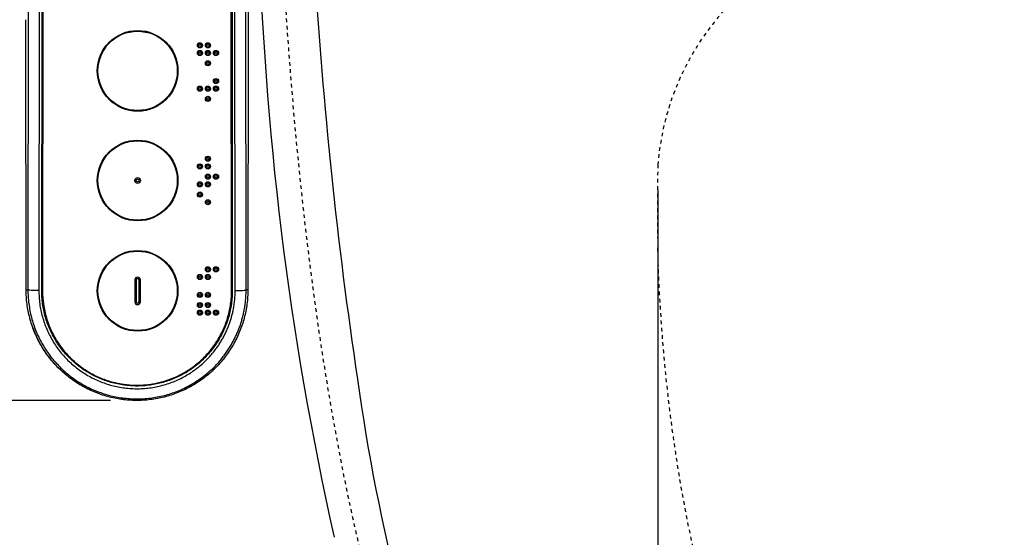
# Model space of a CAD drawing. Extents: x -1 to 1999, y 165 to 2915.
# Drawn here: x 651 to 921, y 1730 to 1872 of the extents above; entities that cross this region are included whole.
import ezdxf

# ---------------------------------------------------------------- set-up
doc = ezdxf.new("R2010")
doc.units = 0
doc.linetypes.add('EXLTYPE2', pattern=[2, 1, -1])
doc.layers.get('0').update_dxf_attribs({"linetype": 'CONTINUOUS'})
doc.layers.get('DEFPOINTS').update_dxf_attribs({"linetype": 'CONTINUOUS'})
doc.layers.add('寸法', color=7, linetype='CONTINUOUS')
doc.layers.add('温水洗浄便座', color=7, linetype='CONTINUOUS')
doc.styles.add('EXCADDIM1', font='monotxt', dxfattribs={"width": 0.84, "bigfont": 'extfont'})
doc.styles.get("Standard").update_dxf_attribs({"font": 'monotxt', "bigfont": 'extfont'})
doc.dimstyles.new('ISO-25', dxfattribs={"dimtxt": 2.5, "dimasz": 2.5, "dimexe": 1.25, "dimexo": 0.625, "dimtad": 1, "dimtxsty": 'STANDARD', "dimcen": 2.5, "dimazin": 3, "dimtfac": 1, "dimtmove": 0, "dimatfit": 3})

# ---------------------------------------------------------------- blocks, each defined once
blk = doc.blocks.new('EX_NORM')
at = {"color": 0, "linetype": 'CONTINUOUS'}
for q in [(-1, 0.1667), (-1, 0), (-1, -0.1667)]:
    blk.add_line((0, 0), q, dxfattribs=at)
blk = doc.blocks.new('*D17')
at = {"layer": 'DEFPOINTS', "color": 0}
for p in [(825.65, 1832.42), (1030.49, 1821.02), (1030.49, 1476)]:
    blk.add_point(p, dxfattribs=at)
at = {"layer": '温水洗浄便座', "color": 3, "linetype": 'CONTINUOUS'}
for p, q in [((825.65, 1825.42), (825.65, 1466)), ((1030.49, 1814.02), (1030.49, 1466)), ((855.65, 1476), (1000.49, 1476))]:
    blk.add_line(p, q, dxfattribs=at)
at = {"layer": '温水洗浄便座', "color": 3, "xscale": 30, "yscale": 30, "zscale": 30, "rotation": 180}
blk.add_blockref('EX_NORM', (825.65, 1476), dxfattribs=at)
at = {"layer": '温水洗浄便座', "color": 3, "xscale": 30, "yscale": 30, "zscale": 30}
blk.add_blockref('EX_NORM', (1030.49, 1476), dxfattribs=at)
at = {"layer": '温水洗浄便座', "color": 2, "insert": (928.07, 1499.5), "char_height": 40, "attachment_point": 5, "style": 'EXCADDIM1'}
blk.add_mtext('205', dxfattribs=at)
blk = doc.blocks.new('*D22')
at = {"layer": 'DEFPOINTS', "color": 0}
for p in [(657.15, 2059.31), (598, 1767.61), (682.46, 1767.61)]:
    blk.add_point(p, dxfattribs=at)
at = {"layer": '温水洗浄便座', "color": 3, "linetype": 'CONTINUOUS'}
for p, q in [((650.15, 2059.31), (588, 2059.31)), ((598, 2029.31), (598, 1797.61)), ((675.46, 1767.61), (588, 1767.61))]:
    blk.add_line(p, q, dxfattribs=at)
at = {"layer": '温水洗浄便座', "color": 3, "xscale": 30, "yscale": 30, "zscale": 30}
for p, rotation in [((598, 2059.31), 90), ((598, 1767.61), 270)]:
    blk.add_blockref('EX_NORM', p, dxfattribs=dict(at, rotation=rotation))
at = {"layer": '温水洗浄便座', "color": 2, "insert": (574.5, 1913.46), "char_height": 40, "attachment_point": 5, "rotation": 90, "style": 'EXCADDIM1'}
blk.add_mtext('292', dxfattribs=at)

msp = doc.modelspace()

# ---------------------------------------------------------------- linework, layer by layer
at = {"layer": '寸法', "color": 6, "linetype": 'CONTINUOUS'}
for p, q in [((653.04, 2031.27), (652.81, 1797.98)), ((656.04, 2031.08), (655.81, 1797.78)), ((656.6, 1797.73), (656.81, 2020.58)), ((657.01, 2020.59), (656.8, 1797.75)), ((656.8, 1797.75), (657.01, 2020.59)), ((708.68, 1797.75), (708.49, 2020.59)), ((708.69, 2020.58), (708.88, 1797.73)), ((709.67, 1797.78), (709.55, 1936.21)), ((712.67, 1797.98), (712.55, 1936.4)), ((713.24, 1872.15), (713.24, 1872.15)), ((652.32, 1797.98), (652.26, 1867.3)), ((652.32, 1797.98), (652.26, 1867.3)), ((713.22, 1867.3), (713.16, 1797.98)), ((713.22, 1867.3), (713.16, 1797.98)), ((682.51, 1800.7), (682.14, 1800.7)), ((682.14, 1800.7), (682.14, 1794.7)), ((682.51, 1800.7), (682.51, 1794.7)), ((683.29, 1800.7), (683.66, 1800.7)), ((683.29, 1794.7), (683.29, 1800.7)), ((683.66, 1794.7), (683.66, 1800.7)), ((652.32, 1797.98), (652.81, 1797.98)), ((708.68, 1797.75), (708.68, 1797.74)), ((713.16, 1797.98), (712.67, 1797.98)), ((682.51, 1794.7), (682.14, 1794.7)), ((683.29, 1794.7), (683.66, 1794.7))]:
    msp.add_line(p, q, dxfattribs=at)
at = {"layer": '寸法', "color": 6, "linetype": 'EXLTYPE2', "flags": 128}
for points in [[(722.81, 1886.46), (723.41, 1876.76), (724.07, 1867.18), (724.77, 1857.83), (725.52, 1848.72), (726.32, 1839.85), (727.16, 1831.2), (728.04, 1822.77), (728.96, 1814.57), (729.92, 1806.61), (730.91, 1798.9), (731.92, 1791.43), (732.97, 1784.21), (734.04, 1777.25), (735.13, 1770.53), (736.24, 1764), (737.38, 1757.67), (738.54, 1751.53), (739.73, 1745.55), (740.94, 1739.73), (742.17, 1734.08), (743.42, 1728.58), (744.69, 1723.22), (745.98, 1718), (747.29, 1712.91), (748.63, 1707.96), (749.98, 1703.13), (751.35, 1698.41), (752.75, 1693.81), (754.16, 1689.32), (755.6, 1684.93), (757.05, 1680.65), (758.52, 1676.47), (760.02, 1672.38), (761.53, 1668.39), (763.07, 1664.49), (764.62, 1660.68), (766.19, 1656.96), (767.78, 1653.32), (769.39, 1649.76), (771.02, 1646.29), (772.66, 1642.89), (774.33, 1639.58), (776.01, 1636.33), (777.72, 1633.17), (779.44, 1630.08), (781.18, 1627.06), (782.94, 1624.11), (784.71, 1621.23), (786.51, 1618.42), (788.31, 1615.68), (790.14, 1613), (791.98, 1610.39), (793.83, 1607.85), (795.7, 1605.37), (797.59, 1602.95), (799.49, 1600.6), (801.4, 1598.31), (803.33, 1596.09), (805.27, 1593.92), (807.23, 1591.82), (809.19, 1589.77), (811.17, 1587.79), (813.16, 1585.86), (815.15, 1583.98), (817.16, 1582.16), (819.18, 1580.39), (821.21, 1578.68), (823.25, 1577.01), (825.3, 1575.4), (827.37, 1573.83), (829.45, 1572.3), (831.55, 1570.83), (833.67, 1569.39), (835.8, 1568), (837.95, 1566.65), (840.12, 1565.35), (842.3, 1564.08), (844.51, 1562.85), (846.75, 1561.66), (849.01, 1560.5), (851.29, 1559.39), (853.61, 1558.3), (855.95, 1557.26), (858.33, 1556.25), (860.74, 1555.27), (863.18, 1554.33), (865.66, 1553.42), (868.19, 1552.55), (870.75, 1551.71), (873.35, 1550.91), (876, 1550.14), (878.69, 1549.42), (881.42, 1548.73), (884.2, 1548.08), (887.02, 1547.47), (889.89, 1546.9), (892.8, 1546.38), (895.77, 1545.89), (898.78, 1545.45), (901.83, 1545.05), (904.94, 1544.69), (908.1, 1544.38), (911.3, 1544.11), (914.56, 1543.9), (917.87, 1543.73), (921.23, 1543.6), (924.65, 1543.53), (928, 1543.51)], [(928, 1602.77), (927.99, 1602.77), (927.96, 1602.77), (927.91, 1602.77), (927.85, 1602.77), (927.77, 1602.77), (927.69, 1602.77), (927.59, 1602.77), (927.48, 1602.77), (927.37, 1602.78), (927.26, 1602.78), (927.14, 1602.78), (926.9, 1602.78), (926.67, 1602.79), (926.43, 1602.79), (926.2, 1602.8), (925.96, 1602.81), (925.72, 1602.82), (925.48, 1602.83), (925.24, 1602.84), (925, 1602.86), (924.76, 1602.87), (924.51, 1602.89), (924.14, 1602.92), (923.77, 1602.95), (923.39, 1602.98), (923.01, 1603.02), (922.63, 1603.06), (922.24, 1603.11), (921.86, 1603.15), (921.48, 1603.2), (921.1, 1603.25), (920.73, 1603.31), (920.36, 1603.36), (919.99, 1603.42), (919.62, 1603.48), (919.26, 1603.54), (918.91, 1603.6), (918.55, 1603.67), (918.2, 1603.74), (917.85, 1603.81), (917.5, 1603.88), (917.16, 1603.95), (916.81, 1604.03), (916.47, 1604.11), (916.13, 1604.19), (915.78, 1604.27), (915.44, 1604.36), (915.1, 1604.45), (914.76, 1604.54), (914.42, 1604.63), (914.08, 1604.73), (913.74, 1604.82), (913.4, 1604.92), (913.06, 1605.02), (912.73, 1605.13), (912.39, 1605.23), (912.05, 1605.34), (911.72, 1605.45), (911.38, 1605.56), (911.05, 1605.68), (910.72, 1605.79), (910.39, 1605.91), (910.05, 1606.03), (909.72, 1606.16), (909.39, 1606.28), (909.06, 1606.41), (908.74, 1606.54), (908.41, 1606.67), (908.08, 1606.8), (907.75, 1606.94), (907.43, 1607.07), (907.1, 1607.21), (906.78, 1607.35), (906.46, 1607.5), (906.14, 1607.64), (905.82, 1607.79), (905.49, 1607.93), (905.18, 1608.09), (904.86, 1608.24), (904.54, 1608.39), (904.22, 1608.55), (903.9, 1608.7), (903.59, 1608.86), (903.28, 1609.02), (902.96, 1609.19), (902.65, 1609.35), (902.34, 1609.52), (902.03, 1609.69), (901.72, 1609.86), (901.41, 1610.03), (901.1, 1610.2), (900.79, 1610.38), (900.49, 1610.55), (900.18, 1610.73), (899.88, 1610.91), (899.57, 1611.09), (899.27, 1611.27), (898.97, 1611.46), (898.67, 1611.64), (898.37, 1611.83), (898.07, 1612.02), (897.77, 1612.21), (897.47, 1612.4), (897.18, 1612.59), (896.88, 1612.79), (896.59, 1612.99), (896.29, 1613.18), (896, 1613.38), (895.71, 1613.58), (895.42, 1613.78), (895.13, 1613.99), (894.84, 1614.19), (894.55, 1614.4), (894.27, 1614.61), (893.98, 1614.81), (893.7, 1615.02), (893.41, 1615.23), (893.13, 1615.45), (892.85, 1615.66), (892.57, 1615.88), (892.29, 1616.09), (892.01, 1616.31), (891.73, 1616.53), (891.45, 1616.75), (891.18, 1616.97), (890.9, 1617.19), (890.63, 1617.42), (890.35, 1617.64), (890.08, 1617.87), (889.81, 1618.09), (889.54, 1618.32), (889.27, 1618.55), (889, 1618.78), (888.73, 1619.01), (888.47, 1619.24), (888.2, 1619.48), (887.93, 1619.71), (887.67, 1619.95), (887.41, 1620.18), (887.14, 1620.42), (886.88, 1620.66), (886.62, 1620.9), (886.36, 1621.14), (886.1, 1621.38), (885.85, 1621.63), (885.59, 1621.87), (885.33, 1622.11), (885.08, 1622.36), (884.82, 1622.61), (884.57, 1622.85), (884.32, 1623.1), (884.06, 1623.35), (883.81, 1623.6), (883.56, 1623.85), (883.32, 1624.1), (883.07, 1624.36), (882.82, 1624.61), (882.58, 1624.86), (882.33, 1625.12), (882.09, 1625.37), (881.85, 1625.62), (881.61, 1625.87), (881.38, 1626.12), (881.15, 1626.37), (880.92, 1626.62), (880.69, 1626.87), (880.46, 1627.12), (880.24, 1627.36), (880.02, 1627.61), (879.8, 1627.85), (879.58, 1628.1), (879.36, 1628.35), (879.14, 1628.6), (878.92, 1628.85), (878.7, 1629.11), (878.47, 1629.37), (878.17, 1629.73), (877.86, 1630.09), (877.55, 1630.46), (877.23, 1630.84), (876.92, 1631.22), (876.6, 1631.6), (876.28, 1631.99), (875.97, 1632.37), (875.65, 1632.76), (875.34, 1633.15), (875.03, 1633.54), (874.73, 1633.93), (874.42, 1634.31), (874.13, 1634.7), (873.84, 1635.08), (873.55, 1635.45), (873.26, 1635.83), (872.99, 1636.2), (872.71, 1636.57), (872.44, 1636.93), (872.18, 1637.3), (871.92, 1637.65), (871.66, 1638.01), (871.41, 1638.36), (871.16, 1638.71), (870.92, 1639.05), (870.68, 1639.4), (870.44, 1639.74), (870.21, 1640.08), (869.97, 1640.43), (869.73, 1640.77), (869.5, 1641.12), (869.26, 1641.47), (868.91, 1642), (868.55, 1642.53), (868.19, 1643.07), (867.83, 1643.62), (867.47, 1644.18), (867.1, 1644.74), (866.74, 1645.32), (866.37, 1645.89), (866, 1646.48), (865.63, 1647.07), (865.26, 1647.67), (864.7, 1648.59), (864.14, 1649.52), (863.58, 1650.47), (863.01, 1651.43), (862.45, 1652.41), (861.9, 1653.39), (861.34, 1654.39), (860.78, 1655.4), (860.23, 1656.42), (859.69, 1657.44), (859.15, 1658.48), (858.55, 1659.63), (857.97, 1660.79), (857.39, 1661.95), (856.82, 1663.12), (856.26, 1664.29), (855.7, 1665.46), (855.16, 1666.62), (854.63, 1667.78), (854.1, 1668.94), (853.59, 1670.09), (853.09, 1671.24), (852.69, 1672.14), (852.3, 1673.04), (851.92, 1673.94), (851.55, 1674.83), (851.18, 1675.71), (850.82, 1676.58), (850.47, 1677.45), (850.12, 1678.31), (849.78, 1679.16), (849.45, 1680), (849.12, 1680.84), (848.88, 1681.46), (848.64, 1682.08), (848.4, 1682.69), (848.17, 1683.31), (847.94, 1683.92), (847.71, 1684.54), (847.48, 1685.15), (847.25, 1685.77), (847.02, 1686.4), (846.8, 1687.02), (846.57, 1687.65), (846.34, 1688.29), (846.11, 1688.94), (845.89, 1689.59), (845.66, 1690.25), (845.43, 1690.91), (845.2, 1691.57), (844.98, 1692.24), (844.75, 1692.91), (844.52, 1693.58), (844.3, 1694.25), (844.08, 1694.93), (843.86, 1695.6), (843.64, 1696.28), (843.42, 1696.96), (843.21, 1697.63), (842.99, 1698.31), (842.78, 1698.99), (842.57, 1699.67), (842.36, 1700.35), (842.15, 1701.03), (841.94, 1701.71), (841.74, 1702.39), (841.54, 1703.07), (841.33, 1703.75), (841.13, 1704.43), (840.94, 1705.12), (840.74, 1705.8), (840.54, 1706.48), (840.35, 1707.17), (840.16, 1707.85), (839.96, 1708.54), (839.77, 1709.22), (839.59, 1709.91), (839.4, 1710.59), (839.21, 1711.28), (839.03, 1711.96), (838.85, 1712.65), (838.67, 1713.33), (838.49, 1714.01), (838.32, 1714.68), (838.14, 1715.36), (837.97, 1716.03), (837.81, 1716.69), (837.64, 1717.35), (837.48, 1718), (837.32, 1718.65), (837.16, 1719.29), (837.01, 1719.93), (836.85, 1720.57), (836.7, 1721.21), (836.55, 1721.85), (836.4, 1722.49), (836.25, 1723.13), (836.1, 1723.78), (835.96, 1724.43), (835.76, 1725.31), (835.56, 1726.19), (835.36, 1727.09), (835.17, 1727.99), (834.97, 1728.9), (834.77, 1729.81), (834.58, 1730.73), (834.39, 1731.65), (834.19, 1732.58), (834, 1733.5), (833.82, 1734.43), (833.59, 1735.6), (833.36, 1736.76), (833.13, 1737.92), (832.91, 1739.09), (832.69, 1740.26), (832.48, 1741.44), (832.27, 1742.61), (832.06, 1743.8), (831.86, 1744.98), (831.65, 1746.18), (831.45, 1747.37), (831.22, 1748.82), (830.99, 1750.27), (830.76, 1751.73), (830.54, 1753.19), (830.32, 1754.66), (830.11, 1756.13), (829.9, 1757.6), (829.7, 1759.07), (829.5, 1760.53), (829.31, 1761.99), (829.12, 1763.45), (828.94, 1764.9), (828.76, 1766.34), (828.59, 1767.78), (828.43, 1769.23), (828.26, 1770.67), (828.11, 1772.12), (827.96, 1773.57), (827.81, 1775.03), (827.66, 1776.5), (827.52, 1777.98), (827.39, 1779.48), (827.25, 1780.99), (827.12, 1782.52), (826.99, 1784.06), (826.87, 1785.6), (826.75, 1787.15), (826.64, 1788.69), (826.53, 1790.24), (826.43, 1791.78), (826.33, 1793.3), (826.24, 1794.82), (826.15, 1796.32), (826.1, 1797.31), (826.05, 1798.29), (826, 1799.27), (825.95, 1800.24), (825.91, 1801.2), (825.87, 1802.16), (825.83, 1803.12), (825.8, 1804.07), (825.76, 1805.02), (825.73, 1805.97), (825.7, 1806.92), (825.69, 1807.39), (825.67, 1807.85), (825.66, 1808.3), (825.65, 1808.73), (825.64, 1809.12), (825.63, 1809.48), (825.62, 1809.79), (825.61, 1810.04), (825.61, 1810.23), (825.61, 1810.35), (825.6, 1810.39)]]:
    msp.add_lwpolyline(points, dxfattribs=at)
at = {"layer": '寸法', "color": 6, "linetype": 'CONTINUOUS', "flags": 128}
for points in [[(713.16, 1797.98), (713.15, 1797.49), (713.14, 1797), (713.12, 1796.51), (713.09, 1796.03), (713.06, 1795.54), (713.01, 1795.05), (712.96, 1794.56), (712.9, 1794.08), (712.83, 1793.59), (712.76, 1793.11), (712.67, 1792.63), (712.58, 1792.14), (712.48, 1791.66), (712.38, 1791.19), (712.26, 1790.71), (712.14, 1790.24), (712.01, 1789.76), (711.88, 1789.29), (711.73, 1788.83), (711.58, 1788.36), (711.42, 1787.9), (711.25, 1787.44), (711.08, 1786.98), (710.89, 1786.53), (710.71, 1786.07), (710.51, 1785.63), (710.31, 1785.18), (710.1, 1784.74), (709.88, 1784.3), (709.65, 1783.86), (709.42, 1783.43), (709.18, 1783.01), (708.94, 1782.58), (708.68, 1782.16), (708.42, 1781.75), (708.16, 1781.34), (707.89, 1780.93), (707.61, 1780.53), (707.32, 1780.13), (707.03, 1779.74), (706.73, 1779.35), (706.43, 1778.96), (706.12, 1778.58), (705.8, 1778.21), (705.48, 1777.84), (705.15, 1777.48), (704.82, 1777.12), (704.48, 1776.77), (704.13, 1776.42), (703.78, 1776.08), (703.43, 1775.74), (703.06, 1775.41), (702.7, 1775.09), (702.33, 1774.77), (701.95, 1774.46), (701.57, 1774.15), (701.18, 1773.85), (700.79, 1773.56), (700.39, 1773.27), (699.99, 1772.99), (699.59, 1772.71), (699.18, 1772.44), (698.76, 1772.18), (698.35, 1771.93), (697.92, 1771.68), (697.5, 1771.44), (697.07, 1771.2), (696.63, 1770.98), (696.2, 1770.76), (695.76, 1770.54), (695.31, 1770.34), (694.86, 1770.14), (694.41, 1769.95), (693.96, 1769.76), (693.5, 1769.58), (693.04, 1769.41), (692.58, 1769.25), (692.12, 1769.1), (691.65, 1768.95), (691.18, 1768.81), (690.71, 1768.68), (690.24, 1768.55), (689.76, 1768.43), (689.28, 1768.32), (688.81, 1768.22), (688.32, 1768.13), (687.84, 1768.04), (687.36, 1767.96), (686.88, 1767.89), (686.39, 1767.83), (685.9, 1767.77), (685.42, 1767.73), (684.93, 1767.69), (684.44, 1767.65), (683.95, 1767.63), (683.46, 1767.61), (682.97, 1767.61), (682.48, 1767.61), (681.99, 1767.61), (681.5, 1767.63), (681.01, 1767.65), (680.52, 1767.68), (680.04, 1767.72), (679.55, 1767.77), (679.06, 1767.82), (678.58, 1767.89), (678.09, 1767.96), (677.61, 1768.04), (677.13, 1768.12), (676.65, 1768.22), (676.17, 1768.32), (675.69, 1768.43), (675.21, 1768.54), (674.74, 1768.67), (674.27, 1768.8), (673.8, 1768.94), (673.33, 1769.09), (672.87, 1769.24), (672.41, 1769.4), (671.95, 1769.57), (671.49, 1769.75), (671.04, 1769.94), (670.59, 1770.13), (670.14, 1770.33), (669.7, 1770.53), (669.26, 1770.75), (668.82, 1770.97), (668.38, 1771.19), (667.95, 1771.43), (667.53, 1771.67), (667.11, 1771.92), (666.69, 1772.17), (666.27, 1772.43), (665.86, 1772.7), (665.46, 1772.98), (665.06, 1773.26), (664.66, 1773.55), (664.27, 1773.84), (663.88, 1774.14), (663.5, 1774.45), (663.13, 1774.76), (662.75, 1775.08), (662.39, 1775.4), (662.03, 1775.73), (661.67, 1776.07), (661.32, 1776.41), (660.97, 1776.76), (660.64, 1777.11), (660.3, 1777.47), (659.97, 1777.83), (659.65, 1778.2), (659.34, 1778.58), (659.03, 1778.96), (658.72, 1779.34), (658.43, 1779.73), (658.13, 1780.12), (657.85, 1780.52), (657.57, 1780.92), (657.3, 1781.33), (657.03, 1781.74), (656.78, 1782.16), (656.52, 1782.58), (656.28, 1783), (656.04, 1783.43), (655.81, 1783.86), (655.59, 1784.3), (655.37, 1784.74), (655.16, 1785.18), (654.96, 1785.62), (654.76, 1786.07), (654.57, 1786.52), (654.39, 1786.98), (654.22, 1787.44), (654.05, 1787.9), (653.89, 1788.36), (653.74, 1788.83), (653.6, 1789.29), (653.46, 1789.76), (653.33, 1790.24), (653.21, 1790.71), (653.1, 1791.19), (652.99, 1791.67), (652.89, 1792.14), (652.8, 1792.63), (652.72, 1793.11), (652.64, 1793.59), (652.58, 1794.08), (652.52, 1794.56), (652.46, 1795.05), (652.42, 1795.54), (652.38, 1796.03), (652.36, 1796.51), (652.34, 1797), (652.32, 1797.49), (652.32, 1797.98)], [(655.81, 1797.78), (655.24, 1797.79), (654.68, 1797.8), (654.17, 1797.82), (653.72, 1797.84), (653.34, 1797.87), (653.06, 1797.91), (652.88, 1797.94), (652.81, 1797.98)], [(652.81, 1797.98), (652.81, 1797.5), (652.83, 1797.02), (652.85, 1796.54), (652.87, 1796.06), (652.91, 1795.58), (652.95, 1795.1), (653, 1794.63), (653.06, 1794.15), (653.12, 1793.67), (653.2, 1793.2), (653.28, 1792.73), (653.36, 1792.25), (653.46, 1791.78), (653.56, 1791.32), (653.67, 1790.85), (653.79, 1790.38), (653.92, 1789.92), (654.05, 1789.46), (654.19, 1789), (654.34, 1788.55), (654.49, 1788.1), (654.65, 1787.64), (654.82, 1787.2), (654.99, 1786.75), (655.18, 1786.31), (655.37, 1785.87), (655.56, 1785.43), (655.77, 1785), (655.98, 1784.57), (656.2, 1784.15), (656.42, 1783.72), (656.65, 1783.3), (656.89, 1782.89), (657.13, 1782.48), (657.38, 1782.07), (657.64, 1781.67), (657.91, 1781.27), (658.18, 1780.87), (658.45, 1780.48), (658.73, 1780.09), (659.02, 1779.71), (659.32, 1779.34), (659.62, 1778.96), (659.93, 1778.6), (660.24, 1778.24), (660.56, 1777.88), (660.88, 1777.53), (661.21, 1777.18), (661.54, 1776.84), (661.88, 1776.5), (662.23, 1776.17), (662.58, 1775.85), (662.94, 1775.53), (663.3, 1775.21), (663.66, 1774.91), (664.03, 1774.6), (664.41, 1774.31), (664.79, 1774.02), (665.18, 1773.74), (665.56, 1773.46), (665.96, 1773.19), (666.36, 1772.92), (666.76, 1772.66), (667.16, 1772.41), (667.57, 1772.17), (667.99, 1771.93), (668.41, 1771.69), (668.83, 1771.47), (669.25, 1771.25), (669.68, 1771.04), (670.11, 1770.83), (670.55, 1770.63), (670.99, 1770.44), (671.43, 1770.26), (671.87, 1770.08), (672.32, 1769.91), (672.77, 1769.75), (673.22, 1769.59), (673.67, 1769.44), (674.13, 1769.3), (674.59, 1769.17), (675.05, 1769.04), (675.51, 1768.92), (675.98, 1768.81), (676.44, 1768.71), (676.91, 1768.61), (677.38, 1768.52), (677.85, 1768.44), (678.33, 1768.37), (678.8, 1768.3), (679.27, 1768.24), (679.75, 1768.19), (680.22, 1768.14), (680.7, 1768.11), (681.18, 1768.08), (681.65, 1768.06), (682.13, 1768.04), (682.61, 1768.04), (683.09, 1768.04), (683.56, 1768.05), (684.04, 1768.06), (684.52, 1768.09), (684.99, 1768.12), (685.47, 1768.16), (685.94, 1768.21), (686.42, 1768.26), (686.89, 1768.32), (687.36, 1768.4), (687.84, 1768.47), (688.31, 1768.56), (688.78, 1768.65), (689.25, 1768.75), (689.72, 1768.86), (690.19, 1768.98), (690.65, 1769.1), (691.12, 1769.24), (691.58, 1769.37), (692.04, 1769.52), (692.49, 1769.67), (692.94, 1769.83), (693.39, 1770), (693.84, 1770.17), (694.28, 1770.35), (694.72, 1770.54), (695.15, 1770.73), (695.57, 1770.93), (696, 1771.13), (696.41, 1771.34), (696.82, 1771.56), (697.23, 1771.78), (697.63, 1772), (698.02, 1772.23), (698.41, 1772.47), (698.79, 1772.7), (699.16, 1772.95), (699.53, 1773.19), (699.89, 1773.44), (700.25, 1773.69), (700.59, 1773.94), (700.93, 1774.2), (701.27, 1774.46), (701.59, 1774.72), (701.91, 1774.99), (702.23, 1775.25), (702.54, 1775.52), (702.84, 1775.79), (703.13, 1776.06), (703.42, 1776.33), (703.7, 1776.6), (703.97, 1776.87), (704.24, 1777.15), (704.5, 1777.42), (704.76, 1777.7), (705.01, 1777.97), (705.26, 1778.25), (705.5, 1778.53), (705.73, 1778.8), (705.96, 1779.08), (706.18, 1779.36), (706.4, 1779.63), (706.61, 1779.91), (706.82, 1780.19), (707.02, 1780.46), (707.22, 1780.74), (707.41, 1781.02), (707.6, 1781.29), (707.78, 1781.57), (707.96, 1781.84), (708.13, 1782.12), (708.3, 1782.4), (708.47, 1782.67), (708.63, 1782.95), (708.78, 1783.22), (708.94, 1783.49), (709.09, 1783.77), (709.23, 1784.04), (709.37, 1784.31), (709.51, 1784.59), (709.65, 1784.86), (709.78, 1785.13), (709.9, 1785.4), (710.03, 1785.67), (710.15, 1785.95), (710.27, 1786.22), (710.38, 1786.49), (710.49, 1786.76), (710.6, 1787.03), (710.71, 1787.31), (710.81, 1787.58), (710.91, 1787.86), (711.01, 1788.13), (711.1, 1788.41), (711.2, 1788.69), (711.29, 1788.97), (711.37, 1789.26), (711.46, 1789.54), (711.54, 1789.83), (711.62, 1790.12), (711.7, 1790.41), (711.77, 1790.7), (711.85, 1791), (711.92, 1791.3), (711.98, 1791.6), (712.05, 1791.91), (712.11, 1792.22), (712.17, 1792.53), (712.23, 1792.84), (712.28, 1793.16), (712.33, 1793.49), (712.38, 1793.81), (712.42, 1794.14), (712.46, 1794.48), (712.5, 1794.81), (712.54, 1795.15), (712.57, 1795.5), (712.59, 1795.84), (712.62, 1796.19), (712.64, 1796.55), (712.65, 1796.9), (712.66, 1797.26), (712.67, 1797.62), (712.67, 1797.98)], [(713.16, 1797.98), (713.15, 1797.49), (713.14, 1797), (713.12, 1796.51), (713.09, 1796.02), (713.06, 1795.54), (713.01, 1795.05), (712.96, 1794.56), (712.9, 1794.07), (712.83, 1793.59), (712.76, 1793.11), (712.67, 1792.62), (712.58, 1792.14), (712.48, 1791.66), (712.38, 1791.18), (712.26, 1790.71), (712.14, 1790.23), (712.01, 1789.76), (711.87, 1789.29), (711.73, 1788.82), (711.58, 1788.36), (711.42, 1787.89), (711.25, 1787.43), (711.07, 1786.97), (710.89, 1786.52), (710.7, 1786.07), (710.51, 1785.62), (710.3, 1785.17), (710.09, 1784.73), (709.87, 1784.29), (709.65, 1783.86), (709.42, 1783.43), (709.18, 1783), (708.93, 1782.57), (708.68, 1782.16), (708.42, 1781.74), (708.15, 1781.33), (707.88, 1780.92), (707.6, 1780.52), (707.32, 1780.12), (707.02, 1779.73), (706.73, 1779.34), (706.42, 1778.95), (706.11, 1778.58), (705.8, 1778.2), (705.47, 1777.83), (705.14, 1777.47), (704.81, 1777.11), (704.47, 1776.76), (704.12, 1776.41), (703.77, 1776.07), (703.42, 1775.73), (703.06, 1775.4), (702.69, 1775.08), (702.31, 1774.76), (701.94, 1774.45), (701.56, 1774.14), (701.17, 1773.84), (700.78, 1773.55), (700.38, 1773.26), (699.98, 1772.98), (699.57, 1772.7), (699.16, 1772.44), (698.75, 1772.17), (698.33, 1771.92), (697.91, 1771.67), (697.48, 1771.43), (697.05, 1771.2), (696.62, 1770.97), (696.18, 1770.75), (695.74, 1770.54), (695.29, 1770.33), (694.85, 1770.13), (694.39, 1769.94), (693.94, 1769.75), (693.48, 1769.58), (693.02, 1769.41), (692.56, 1769.24), (692.1, 1769.09), (691.63, 1768.94), (691.16, 1768.8), (690.69, 1768.67), (690.22, 1768.55), (689.74, 1768.43), (689.26, 1768.32), (688.78, 1768.22), (688.3, 1768.12), (687.82, 1768.04), (687.34, 1767.96), (686.85, 1767.89), (686.36, 1767.83), (685.88, 1767.77), (685.39, 1767.72), (684.9, 1767.68), (684.41, 1767.65), (683.92, 1767.63), (683.43, 1767.61), (682.94, 1767.61), (682.45, 1767.61), (681.96, 1767.61), (681.47, 1767.63), (680.99, 1767.65), (680.5, 1767.69), (680.01, 1767.73), (679.52, 1767.77), (679.03, 1767.83), (678.55, 1767.89), (678.06, 1767.96), (677.58, 1768.04), (677.1, 1768.13), (676.62, 1768.22), (676.14, 1768.32), (675.66, 1768.43), (675.18, 1768.55), (674.71, 1768.68), (674.24, 1768.81), (673.77, 1768.95), (673.3, 1769.1), (672.84, 1769.25), (672.38, 1769.42), (671.92, 1769.59), (671.46, 1769.76), (671.01, 1769.95), (670.56, 1770.14), (670.11, 1770.34), (669.66, 1770.55), (669.22, 1770.76), (668.79, 1770.98), (668.35, 1771.21), (667.92, 1771.45), (667.5, 1771.69), (667.07, 1771.94), (666.66, 1772.19), (666.24, 1772.45), (665.83, 1772.72), (665.43, 1773), (665.03, 1773.28), (664.63, 1773.57), (664.24, 1773.86), (663.85, 1774.16), (663.47, 1774.47), (663.1, 1774.78), (662.72, 1775.1), (662.36, 1775.43), (662, 1775.76), (661.64, 1776.1), (661.29, 1776.44), (660.94, 1776.79), (660.61, 1777.14), (660.27, 1777.5), (659.95, 1777.86), (659.62, 1778.23), (659.31, 1778.61), (659, 1778.99), (658.7, 1779.37), (658.4, 1779.76), (658.11, 1780.16), (657.82, 1780.56), (657.55, 1780.96), (657.27, 1781.37), (657.01, 1781.78), (656.75, 1782.2), (656.5, 1782.62), (656.26, 1783.04), (656.02, 1783.47), (655.79, 1783.9), (655.56, 1784.34), (655.35, 1784.78), (655.14, 1785.22), (654.94, 1785.67), (654.74, 1786.12), (654.55, 1786.57), (654.37, 1787.03), (654.2, 1787.48), (654.03, 1787.94), (653.88, 1788.41), (653.72, 1788.87), (653.58, 1789.34), (653.45, 1789.81), (653.32, 1790.29), (653.2, 1790.76), (653.08, 1791.24), (652.98, 1791.72), (652.88, 1792.2)], [(655.81, 1797.78), (655.81, 1797.32), (655.83, 1796.86), (655.85, 1796.4), (655.87, 1795.95), (655.91, 1795.49), (655.95, 1795.04), (656, 1794.59), (656.06, 1794.14), (656.12, 1793.69), (656.19, 1793.25), (656.27, 1792.8), (656.36, 1792.36), (656.46, 1791.92), (656.56, 1791.48), (656.67, 1791.04), (656.78, 1790.6), (656.91, 1790.17), (657.04, 1789.73), (657.18, 1789.3), (657.32, 1788.87), (657.48, 1788.44), (657.64, 1788.02), (657.81, 1787.6), (657.98, 1787.18), (658.16, 1786.76), (658.35, 1786.35), (658.55, 1785.94), (658.75, 1785.54), (658.96, 1785.13), (659.17, 1784.74), (659.39, 1784.34), (659.62, 1783.95), (659.86, 1783.56), (660.1, 1783.18), (660.35, 1782.8), (660.6, 1782.43), (660.87, 1782.06), (661.13, 1781.69), (661.41, 1781.33), (661.69, 1780.97), (661.97, 1780.62), (662.26, 1780.27), (662.56, 1779.93), (662.86, 1779.6), (663.17, 1779.26), (663.48, 1778.94), (663.8, 1778.62), (664.13, 1778.3), (664.46, 1777.99), (664.79, 1777.69), (665.13, 1777.39), (665.48, 1777.09), (665.83, 1776.81), (666.18, 1776.53), (666.54, 1776.25), (666.9, 1775.98), (667.27, 1775.72), (667.65, 1775.46), (668.02, 1775.21), (668.4, 1774.97), (668.79, 1774.73), (669.18, 1774.5), (669.57, 1774.27), (669.97, 1774.05), (670.37, 1773.84), (670.77, 1773.64), (671.18, 1773.44), (671.59, 1773.25), (672, 1773.07), (672.42, 1772.89), (672.84, 1772.72), (673.26, 1772.56), (673.69, 1772.4), (674.11, 1772.25), (674.54, 1772.11), (674.97, 1771.98), (675.41, 1771.85), (675.85, 1771.73), (676.28, 1771.62), (676.72, 1771.51), (677.17, 1771.42), (677.61, 1771.33), (678.06, 1771.24), (678.5, 1771.17), (678.95, 1771.1), (679.4, 1771.04), (679.85, 1770.99), (680.3, 1770.94), (680.75, 1770.91), (681.2, 1770.88), (681.65, 1770.85), (682.11, 1770.84), (682.56, 1770.83), (683.01, 1770.83), (683.46, 1770.84), (683.91, 1770.86), (684.36, 1770.88), (684.81, 1770.91), (685.26, 1770.95), (685.71, 1771), (686.16, 1771.05), (686.61, 1771.11), (687.06, 1771.18), (687.51, 1771.26), (687.95, 1771.34), (688.4, 1771.43), (688.84, 1771.53), (689.29, 1771.64), (689.73, 1771.76), (690.17, 1771.88), (690.6, 1772.01), (691.04, 1772.15), (691.47, 1772.29), (691.9, 1772.44), (692.33, 1772.6), (692.75, 1772.76), (693.16, 1772.93), (693.58, 1773.11), (693.98, 1773.29), (694.39, 1773.48), (694.78, 1773.68), (695.18, 1773.88), (695.56, 1774.08), (695.94, 1774.29), (696.32, 1774.51), (696.69, 1774.73), (697.05, 1774.95), (697.41, 1775.18), (697.76, 1775.41), (698.1, 1775.64), (698.44, 1775.88), (698.77, 1776.12), (699.09, 1776.37), (699.41, 1776.61), (699.72, 1776.86), (700.02, 1777.11), (700.32, 1777.36), (700.61, 1777.61), (700.89, 1777.87), (701.17, 1778.12), (701.44, 1778.38), (701.7, 1778.64), (701.96, 1778.9), (702.21, 1779.16), (702.46, 1779.42), (702.7, 1779.68), (702.93, 1779.94), (703.16, 1780.2), (703.38, 1780.46), (703.6, 1780.73), (703.81, 1780.99), (704.01, 1781.25), (704.22, 1781.51), (704.41, 1781.77), (704.6, 1782.04), (704.79, 1782.3), (704.97, 1782.56), (705.15, 1782.82), (705.32, 1783.08), (705.48, 1783.34), (705.65, 1783.61), (705.81, 1783.87), (705.96, 1784.13), (706.11, 1784.39), (706.26, 1784.65), (706.4, 1784.9), (706.54, 1785.16), (706.68, 1785.42), (706.81, 1785.68), (706.94, 1785.94), (707.06, 1786.2), (707.18, 1786.45), (707.3, 1786.71), (707.41, 1786.97), (707.52, 1787.22), (707.63, 1787.48), (707.74, 1787.74), (707.84, 1788), (707.94, 1788.26), (708.03, 1788.52), (708.13, 1788.78), (708.22, 1789.04), (708.31, 1789.31), (708.39, 1789.57), (708.48, 1789.84), (708.56, 1790.11), (708.64, 1790.38), (708.71, 1790.65), (708.79, 1790.93), (708.86, 1791.21), (708.93, 1791.49), (709, 1791.77), (709.06, 1792.06), (709.12, 1792.35), (709.18, 1792.64), (709.23, 1792.94), (709.29, 1793.24), (709.34, 1793.54), (709.38, 1793.84), (709.43, 1794.15), (709.47, 1794.47), (709.5, 1794.78), (709.54, 1795.1), (709.57, 1795.43), (709.6, 1795.75), (709.62, 1796.08), (709.64, 1796.42), (709.65, 1796.75), (709.66, 1797.09), (709.67, 1797.44), (709.67, 1797.78)], [(656.8, 1797.75), (656.79, 1797.75), (656.78, 1797.74), (656.76, 1797.74), (656.74, 1797.74), (656.71, 1797.74), (656.67, 1797.74), (656.63, 1797.73), (656.6, 1797.73)], [(708.88, 1797.73), (708.88, 1797.28), (708.87, 1796.83), (708.85, 1796.38), (708.82, 1795.93), (708.79, 1795.48), (708.74, 1795.03), (708.69, 1794.59), (708.64, 1794.14), (708.57, 1793.69), (708.5, 1793.25), (708.42, 1792.8), (708.33, 1792.36), (708.23, 1791.92), (708.13, 1791.48), (708.02, 1791.04), (707.9, 1790.61), (707.77, 1790.18), (707.64, 1789.75), (707.5, 1789.32), (707.35, 1788.89), (707.19, 1788.47), (707.03, 1788.05), (706.86, 1787.63), (706.68, 1787.22), (706.5, 1786.8), (706.3, 1786.4), (706.1, 1785.99), (705.9, 1785.59), (705.68, 1785.19), (705.47, 1784.8), (705.24, 1784.41), (705.01, 1784.02), (704.77, 1783.64), (704.52, 1783.26), (704.27, 1782.89), (704.01, 1782.52), (703.74, 1782.15), (703.47, 1781.79), (703.19, 1781.44), (702.91, 1781.09), (702.62, 1780.74), (702.32, 1780.4), (702.02, 1780.06), (701.72, 1779.73), (701.4, 1779.41), (701.08, 1779.09), (700.76, 1778.77), (700.43, 1778.46), (700.09, 1778.16), (699.75, 1777.86), (699.41, 1777.57), (699.06, 1777.29), (698.7, 1777.01), (698.34, 1776.74), (697.98, 1776.47), (697.61, 1776.21), (697.24, 1775.96), (696.86, 1775.71), (696.48, 1775.47), (696.09, 1775.23), (695.7, 1775.01), (695.31, 1774.79), (694.91, 1774.57), (694.51, 1774.36), (694.1, 1774.16), (693.69, 1773.97), (693.28, 1773.79), (692.87, 1773.61), (692.45, 1773.43), (692.03, 1773.27), (691.6, 1773.11), (691.18, 1772.96), (690.75, 1772.82), (690.32, 1772.69), (689.88, 1772.56), (689.45, 1772.44), (689.01, 1772.33), (688.57, 1772.23), (688.13, 1772.13), (687.68, 1772.04), (687.24, 1771.96), (686.79, 1771.88), (686.35, 1771.82), (685.9, 1771.76), (685.45, 1771.71), (685, 1771.66), (684.55, 1771.63), (684.1, 1771.6), (683.65, 1771.58), (683.19, 1771.57), (682.74, 1771.57), (682.29, 1771.57), (681.84, 1771.58), (681.39, 1771.6), (680.94, 1771.63), (680.49, 1771.67), (680.04, 1771.71), (679.59, 1771.76), (679.14, 1771.82), (678.69, 1771.89), (678.25, 1771.96), (677.8, 1772.04), (677.36, 1772.13), (676.92, 1772.23), (676.48, 1772.33), (676.04, 1772.45), (675.6, 1772.57), (675.17, 1772.69), (674.74, 1772.83), (674.31, 1772.97), (673.88, 1773.12), (673.46, 1773.28), (673.04, 1773.44), (672.62, 1773.61), (672.21, 1773.79), (671.79, 1773.98), (671.39, 1774.17), (670.98, 1774.37), (670.58, 1774.58), (670.18, 1774.79), (669.79, 1775.01), (669.4, 1775.24), (669.01, 1775.47), (668.63, 1775.72), (668.25, 1775.96), (667.88, 1776.22), (667.51, 1776.48), (667.14, 1776.74), (666.78, 1777.02), (666.43, 1777.29), (666.08, 1777.58), (665.73, 1777.87), (665.39, 1778.17), (665.06, 1778.47), (664.73, 1778.78), (664.4, 1779.09), (664.08, 1779.41), (663.77, 1779.74), (663.46, 1780.07), (663.16, 1780.4), (662.86, 1780.74), (662.57, 1781.09), (662.29, 1781.44), (662.01, 1781.79), (661.74, 1782.16), (661.47, 1782.52), (661.22, 1782.89), (660.96, 1783.26), (660.72, 1783.64), (660.47, 1784.02), (660.24, 1784.41), (660.01, 1784.8), (659.8, 1785.19), (659.58, 1785.59), (659.38, 1785.99), (659.18, 1786.4), (658.98, 1786.81), (658.8, 1787.22), (658.62, 1787.63), (658.45, 1788.05), (658.29, 1788.47), (658.13, 1788.89), (657.98, 1789.32), (657.84, 1789.75), (657.71, 1790.18), (657.58, 1790.61), (657.46, 1791.04), (657.35, 1791.48), (657.25, 1791.92), (657.15, 1792.36), (657.06, 1792.8), (656.98, 1793.25), (656.91, 1793.69), (656.84, 1794.14), (656.78, 1794.59), (656.73, 1795.03), (656.69, 1795.48), (656.66, 1795.93), (656.63, 1796.38), (656.61, 1796.83), (656.6, 1797.28), (656.6, 1797.73)], [(656.8, 1797.75), (656.8, 1797.3), (656.81, 1796.85), (656.83, 1796.4), (656.86, 1795.95), (656.89, 1795.5), (656.93, 1795.05), (656.98, 1794.61), (657.04, 1794.16), (657.11, 1793.71), (657.18, 1793.27), (657.26, 1792.83), (657.35, 1792.39), (657.45, 1791.95), (657.55, 1791.51), (657.66, 1791.07), (657.78, 1790.64), (657.91, 1790.21), (658.04, 1789.78), (658.19, 1789.35), (658.34, 1788.93), (658.49, 1788.5), (658.66, 1788.09), (658.83, 1787.67), (659.01, 1787.26), (659.19, 1786.85), (659.38, 1786.44), (659.58, 1786.04), (659.79, 1785.64), (660.01, 1785.24), (660.23, 1784.85), (660.45, 1784.46), (660.69, 1784.07), (660.93, 1783.69), (661.18, 1783.32), (661.43, 1782.95), (661.69, 1782.58), (661.96, 1782.21), (662.23, 1781.86), (662.51, 1781.5), (662.79, 1781.15), (663.08, 1780.81), (663.38, 1780.47), (663.68, 1780.14), (663.99, 1779.81), (664.3, 1779.49), (664.62, 1779.17), (664.95, 1778.86), (665.28, 1778.55), (665.61, 1778.25), (665.96, 1777.96), (666.3, 1777.67), (666.65, 1777.38), (667.01, 1777.11), (667.37, 1776.84), (667.74, 1776.57), (668.1, 1776.32), (668.48, 1776.07), (668.86, 1775.82), (669.24, 1775.58), (669.63, 1775.35), (670.02, 1775.13), (670.41, 1774.91), (670.81, 1774.7), (671.21, 1774.49), (671.62, 1774.29), (672.03, 1774.1), (672.44, 1773.92), (672.85, 1773.75), (673.27, 1773.58), (673.69, 1773.42), (674.12, 1773.26), (674.54, 1773.12), (674.97, 1772.98), (675.4, 1772.85), (675.84, 1772.72), (676.27, 1772.61), (676.71, 1772.5), (677.15, 1772.39), (677.59, 1772.3), (678.03, 1772.22), (678.48, 1772.14), (678.92, 1772.07), (679.37, 1772), (679.82, 1771.95), (680.27, 1771.9), (680.72, 1771.86), (681.17, 1771.83), (681.62, 1771.81), (682.07, 1771.79), (682.52, 1771.78), (682.97, 1771.78), (683.42, 1771.79), (683.87, 1771.8), (684.32, 1771.83), (684.77, 1771.86), (685.22, 1771.9), (685.67, 1771.95), (686.12, 1772), (686.56, 1772.06), (687.01, 1772.13), (687.45, 1772.21), (687.89, 1772.3), (688.34, 1772.39), (688.77, 1772.49), (689.21, 1772.6), (689.65, 1772.72), (690.08, 1772.84), (690.51, 1772.97), (690.94, 1773.11), (691.37, 1773.26), (691.79, 1773.41), (692.21, 1773.57), (692.63, 1773.74), (693.05, 1773.92), (693.46, 1774.1), (693.87, 1774.29), (694.27, 1774.49), (694.68, 1774.69), (695.07, 1774.9), (695.47, 1775.12), (695.86, 1775.34), (696.25, 1775.58), (696.63, 1775.81), (697.01, 1776.06), (697.38, 1776.31), (697.75, 1776.57), (698.12, 1776.83), (698.48, 1777.1), (698.83, 1777.38), (699.18, 1777.66), (699.53, 1777.95), (699.87, 1778.24), (700.21, 1778.55), (700.54, 1778.85), (700.86, 1779.16), (701.18, 1779.48), (701.49, 1779.8), (701.8, 1780.13), (702.1, 1780.47), (702.4, 1780.81), (702.69, 1781.15), (702.98, 1781.5), (703.26, 1781.85), (703.53, 1782.21), (703.79, 1782.58), (704.05, 1782.94), (704.31, 1783.32), (704.55, 1783.69), (704.79, 1784.07), (705.03, 1784.46), (705.25, 1784.85), (705.47, 1785.24), (705.69, 1785.64), (705.89, 1786.04), (706.1, 1786.44), (706.29, 1786.85), (706.47, 1787.26), (706.65, 1787.67), (706.82, 1788.09), (706.99, 1788.5), (707.14, 1788.93), (707.29, 1789.35), (707.43, 1789.78), (707.57, 1790.21), (707.69, 1790.64), (707.81, 1791.07), (707.92, 1791.51), (708.03, 1791.95), (708.13, 1792.39), (708.21, 1792.83), (708.3, 1793.27), (708.37, 1793.71), (708.43, 1794.16), (708.49, 1794.61), (708.54, 1795.05), (708.59, 1795.5), (708.62, 1795.95), (708.65, 1796.4), (708.67, 1796.85), (708.68, 1797.3), (708.68, 1797.75)], [(656.8, 1797.75), (656.8, 1797.72), (656.8, 1797.69), (656.8, 1797.66)], [(708.68, 1797.75), (708.69, 1797.75), (708.7, 1797.74), (708.72, 1797.74), (708.74, 1797.74), (708.77, 1797.74), (708.81, 1797.74), (708.84, 1797.73), (708.88, 1797.73)], [(709.67, 1797.78), (710.25, 1797.79), (710.8, 1797.8), (711.31, 1797.82), (711.76, 1797.84), (712.14, 1797.87), (712.42, 1797.91), (712.6, 1797.94), (712.67, 1797.98)]]:
    msp.add_lwpolyline(points, dxfattribs=at)
at = {"layer": '寸法', "color": 6, "linetype": 'CONTINUOUS'}
for centre, radius in [((682.9, 1858.1), 11.08), ((682.9, 1858.1), 10.89), ((700, 1865.1), 0.709), ((700, 1865.1), 0.644), ((700, 1865.1), 0.318), ((702.2, 1865.1), 0.709), ((702.2, 1865.1), 0.644), ((702.2, 1865.1), 0.318), ((700, 1863), 0.709), ((700, 1863), 0.644), ((700, 1863), 0.318), ((702.2, 1863), 0.709), ((702.2, 1863), 0.644), ((702.2, 1863), 0.318), ((704.4, 1863), 0.709), ((704.4, 1863), 0.644), ((704.4, 1863), 0.318), ((702.2, 1860.2), 0.709), ((702.2, 1860.2), 0.644), ((702.2, 1860.2), 0.318), ((704.4, 1855.3), 0.709), ((704.4, 1855.3), 0.644), ((700, 1853.2), 0.709), ((700, 1853.2), 0.644), ((700, 1853.2), 0.318), ((702.2, 1853.2), 0.709), ((702.2, 1853.2), 0.644), ((702.2, 1853.2), 0.318), ((704.4, 1853.2), 0.709), ((704.4, 1853.2), 0.644), ((704.4, 1855.3), 0.318), ((704.4, 1853.2), 0.318), ((702.2, 1850.4), 0.709), ((702.2, 1850.4), 0.644), ((702.2, 1850.4), 0.318), ((682.9, 1828), 11.08), ((682.9, 1828), 10.89), ((702.2, 1833.95), 0.709), ((702.2, 1833.95), 0.644), ((700, 1831.85), 0.709), ((700, 1831.85), 0.644), ((700, 1831.85), 0.318), ((702.2, 1831.85), 0.709), ((702.2, 1831.85), 0.644), ((702.2, 1833.95), 0.318), ((702.2, 1831.85), 0.318), ((702.2, 1829.05), 0.709), ((702.2, 1829.05), 0.644), ((702.2, 1829.05), 0.318), ((704.4, 1829.05), 0.709), ((704.4, 1829.05), 0.644), ((704.4, 1829.05), 0.318), ((682.9, 1828), 0.763), ((682.9, 1828), 0.387), ((700, 1826.95), 0.709), ((700, 1826.95), 0.644), ((700, 1826.95), 0.318), ((702.2, 1826.95), 0.709), ((702.2, 1826.95), 0.644), ((702.2, 1826.95), 0.318), ((700, 1824.15), 0.709), ((700, 1824.15), 0.644), ((700, 1824.15), 0.318), ((702.2, 1822.05), 0.709), ((702.2, 1822.05), 0.644), ((702.2, 1822.05), 0.318), ((682.9, 1797.7), 11.08), ((682.9, 1797.7), 10.89), ((700, 1801.5), 0.709), ((700, 1801.5), 0.644), ((702.2, 1803.6), 0.709), ((702.2, 1801.5), 0.709), ((702.2, 1803.6), 0.644), ((702.2, 1801.5), 0.644), ((702.2, 1803.6), 0.318), ((704.4, 1803.6), 0.709), ((704.4, 1803.6), 0.644), ((704.4, 1803.6), 0.318), ((700, 1801.5), 0.318), ((702.2, 1801.5), 0.318), ((700, 1796.6), 0.709), ((700, 1796.6), 0.644), ((700, 1796.6), 0.318), ((702.2, 1796.6), 0.709), ((702.2, 1796.6), 0.644), ((702.2, 1796.6), 0.318), ((700, 1793.8), 0.709), ((700, 1793.8), 0.644), ((700, 1793.8), 0.318), ((702.2, 1793.8), 0.709), ((702.2, 1793.8), 0.644), ((702.2, 1793.8), 0.318), ((700, 1791.7), 0.709), ((700, 1791.7), 0.644), ((700, 1791.7), 0.318), ((702.2, 1791.7), 0.709), ((702.2, 1791.7), 0.644), ((702.2, 1791.7), 0.318), ((704.4, 1791.7), 0.709), ((704.4, 1791.7), 0.644), ((704.4, 1791.7), 0.318)]:
    msp.add_circle(centre, radius, dxfattribs=at)
for centre, radius, start, end in [((1589.88, 1920.5), 874.07, 181.38866, 192.58672), ((2307.48, 1863.82), 1594.26, 179.18834, 179.70055), ((2018.93, 1963.66), 1289.81, 183.43278, 188.48096), ((-489.91, 1866.09), 1142.17, 0.06086, 0.30418), ((1855.39, 1865.98), 1142.17, 179.69017, 179.93349), ((682.9, 1800.7), 0.763, 0, 180), ((682.9, 1800.7), 0.387, 0, 180), ((682.75, 1797.73), 25.95, 179.9685, 204.9456), ((682.9, 1794.7), 0.763, 180, 0), ((682.9, 1794.7), 0.387, 180, 0), ((682.74, 1797.73), 25.94, 256.827, 311.6088), ((1282.2, 1848.12), 544.12, 187.8889, 200.8231)]:
    msp.add_arc(centre, radius, start, end, dxfattribs=at)
at = {"layer": '寸法', "color": 6, "linetype": 'EXLTYPE2'}
for centre, radius, start, end in [((897.35, 1826.62), 71.94, 112.6257, 175.3771), ((1285.77, 1821.02), 460.26, 178.5809, 181.3226)]:
    msp.add_arc(centre, radius, start, end, dxfattribs=at)

# ---------------------------------------------------------------- dimensions: what is measured, and where the dimension line sits
at = {"layer": '温水洗浄便座', "color": 3, "linetype": 'CONTINUOUS'}
dim = msp.add_linear_dim(base=(598, 1767.61), p1=(657.15, 2059.31), p2=(682.46, 1767.61), angle=90, text='292', dimstyle='ISO-25', override={"dimtxt": 40, "dimasz": 30, "dimexe": 10, "dimexo": 7, "dimgap": 0, "dimtad": 1, "dimjust": 0, "dimtih": 0, "dimtoh": 0, "dimdec": 1, "dimzin": 8, "dimlunit": 2, "dimtxsty": 'EXCADDIM1', "dimblk1": 'EX_NORM', "dimblk2": 'EX_NORM', "dimsah": 1, "dimse1": 0, "dimse2": 0, "dimclrd": 3, "dimclre": 3, "dimclrt": 2, "dimtmove": 2}, dxfattribs=at)
dim.commit()
dim.dimension.update_dxf_attribs({"geometry": '*D22', "text_midpoint": (574.5, 1913.46), "dimtype": 160})
dim = msp.add_linear_dim(base=(1030.49, 1476), p1=(825.65, 1832.42), p2=(1030.49, 1821.02), dimstyle='ISO-25', override={"dimtxt": 40, "dimasz": 30, "dimexe": 10, "dimexo": 7, "dimgap": 0, "dimtad": 1, "dimjust": 0, "dimtih": 0, "dimtoh": 0, "dimdec": 0, "dimzin": 0, "dimlunit": 2, "dimtxsty": 'EXCADDIM1', "dimblk1": 'EX_NORM', "dimblk2": 'EX_NORM', "dimsah": 1, "dimse1": 0, "dimse2": 0, "dimclrd": 3, "dimclre": 3, "dimclrt": 2, "dimtmove": 2}, dxfattribs=at)
dim.commit()
dim.dimension.update_dxf_attribs({"geometry": '*D17', "text_midpoint": (928.07, 1499.5), "dimtype": 160})

doc.saveas('drawing.dxf')
